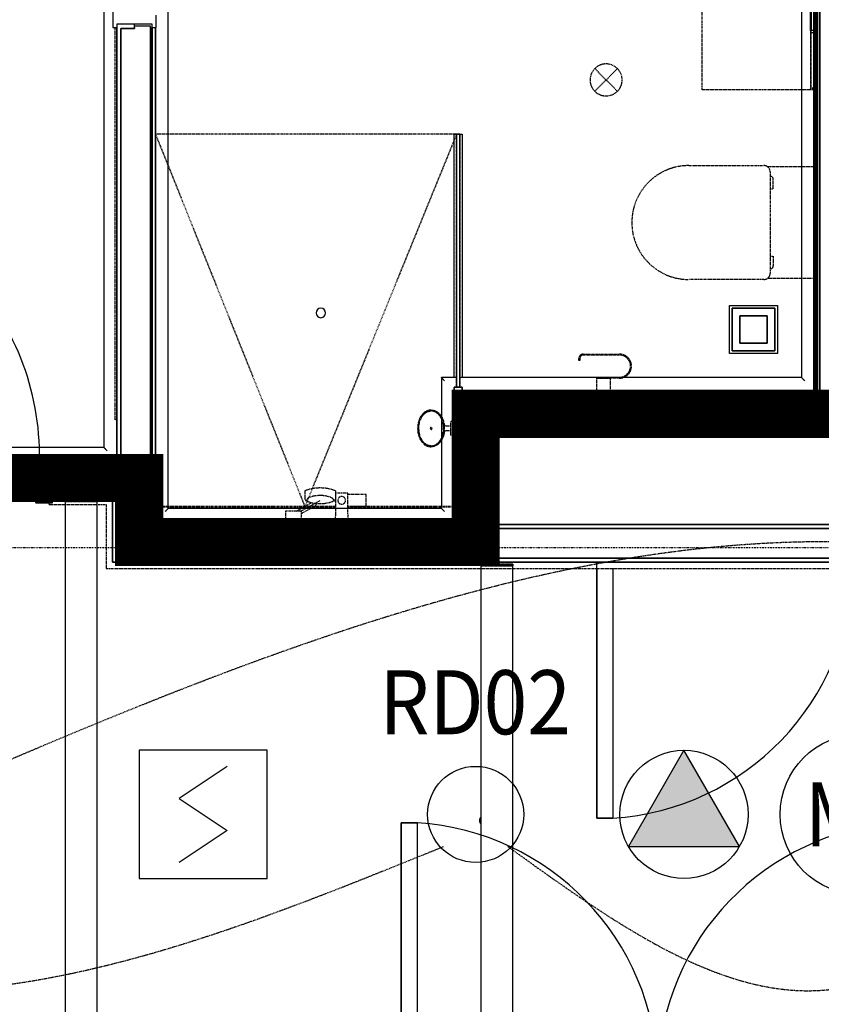
# Model space of a CAD drawing. Extents: x -5450 to 55500, y -7366 to 70929.
# Drawn here: x 35177 to 37679, y 7507 to 10580 of the extents above; entities that cross this region are included whole.
import ezdxf
from ezdxf.enums import TextEntityAlignment as Align

# ---------------------------------------------------------------- set-up
doc = ezdxf.new("R2010")
doc.units = 0
for name, pattern in [('EDG-DASH-3', [4.5, 3, -1.5]), ('X-2499-1C$0$EDG-1DOT-2', [5, 2, -1.4, 0.2, -1.4]), ('X-2499-1C$0$EDG-DASH-3', [4.5, 3, -1.5])]:
    doc.linetypes.add(name, pattern=pattern)
for name, color, linetype in [('ARE-GEN', 7, 'EDG-DASH-3'), ('FIR-DETECT', 6, 'CONTINUOUS'), ('FIR-SPEAK', 6, 'CONTINUOUS'), ('LIT-FITT', 6, 'CONTINUOUS'), ('LIT-SWITCH', 2, 'EDG-DASH-3'), ('SYM-025', 7, 'CONTINUOUS'), ('SYM-050', 6, 'CONTINUOUS'), ('SYM-ATT', 2, 'CONTINUOUS'), ('SYM-FILL', 133, 'CONTINUOUS'), ('SYM-TEXT', 7, 'CONTINUOUS'), ('X-2499-1C$0$A-DETL-1', 31, 'X-2499-1C$0$EDG-DASH-3'), ('X-2499-1C$0$A-DOOR', 11, 'CONTINUOUS'), ('X-2499-1C$0$A-DOOR-FRAM', 11, 'CONTINUOUS'), ('X-2499-1C$0$A-FLOR', 31, 'X-2499-1C$0$EDG-DASH-3'), ('X-2499-1C$0$A-FLOR-1', 31, 'X-2499-1C$0$EDG-DASH-3'), ('X-2499-1C$0$A-GENM-1', 31, 'X-2499-1C$0$EDG-DASH-3'), ('X-2499-1C$0$A-GENM-2', 31, 'X-2499-1C$0$EDG-DASH-3'), ('X-2499-1C$0$A-WALL', 8, 'CONTINUOUS'), ('X-2499-1C$0$A-WALL-1', 8, 'CONTINUOUS'), ('X-2499-1C$0$A-WALL-2', 8, 'CONTINUOUS'), ('X-2499-1C$0$P-SANR-FIXT-1', 31, 'X-2499-1C$0$EDG-DASH-3'), ('X-2499-1C$0$P-SANR-FIXT-HDLN-1', 31, 'X-2499-1C$0$EDG-DASH-3'), ('X-2499-1C$0$Q-CASE', 31, 'X-2499-1C$0$EDG-DASH-3'), ('X-2499-1C$0$Q-CASE-1', 31, 'X-2499-1C$0$EDG-DASH-3'), ('X-2499-1C$0$Q-CASE-3', 31, 'X-2499-1C$0$EDG-DASH-3'), ('X-2499-1C$0$Q-SPCQ-1', 31, 'X-2499-1C$0$EDG-DASH-3'), ('X-2499-1C$0$RCP-LINEJAN20', 11, 'CONTINUOUS'), ('X-2499-1C$0$S-GRID-1', 133, 'X-2499-1C$0$EDG-1DOT-2'), ('X-XREF', 7, 'CONTINUOUS')]:
    doc.layers.add(name, color=color, linetype=linetype)
doc.styles.add('EDG', font='edg.shx', dxfattribs={"width": 0.9})

# ---------------------------------------------------------------- blocks, each defined once
blk = doc.blocks.new('X-2499-1C')
at = {"layer": 'X-2499-1C$0$A-DETL-1'}
for p, q in [((36540.6, 10223), (35601, 10223)), ((35601, 10223), (36067.1, 9061)), ((36540.6, 10223), (36067.4, 9061.1))]:
    blk.add_line(p, q, dxfattribs=at)
at = {"layer": 'X-2499-1C$0$A-DOOR'}
for p, q in [((36978.1, 8088.6), (36978.1, 8887)), ((36978.1, 8867), (36978.1, 8088.6)), ((37028.1, 8867), (37028.1, 8088.6)), ((37028.1, 8088.6), (36978.1, 8088.6)), ((36978.1, 8088.6), (37028.1, 8088.6)), ((36368.1, 8073.4), (36368.1, 7275)), ((36418.1, 8073.4), (36368.1, 8073.4)), ((36368.1, 8073.4), (36418.1, 8073.4)), ((36368.1, 7295), (36368.1, 8073.4)), ((36418.1, 7295), (36418.1, 8073.4))]:
    blk.add_line(p, q, dxfattribs=at)
for centre, radius, start, end in [((34419.1, 9220), 820, 358.9518, 90), ((36978.1, 8887), 800, 273.5833, 358.5622), ((36368.1, 7275), 800, 1.4378, 86.4167), ((37968.1, 7275), 800, 93.5833, 178.5622)]:
    blk.add_arc(centre, radius, start, end, dxfattribs=at)
at = {"layer": 'X-2499-1C$0$A-DOOR-FRAM'}
for p, q in [((35468, 10609), (35468, 10556)), ((35603, 10556), (35603, 10594)), ((35468, 10556), (35480, 10556)), ((35601, 10556), (35603, 10556)), ((35242.1, 9218), (35242.1, 9181.4)), ((35278.1, 9220), (35244.1, 9220)), ((35244.1, 9180), (35244.1, 9218)), ((35244.1, 9218), (35278.1, 9218)), ((35278.1, 9218), (35278.1, 9207)), ((35280.1, 9207), (35280.1, 9218)), ((35278.1, 9207), (35280.1, 9207)), ((35227.1, 9178), (35227.1, 9074)), ((35240.7, 9180), (35229.1, 9180)), ((35229.1, 9074), (35229.1, 9178)), ((35229.1, 9178), (35242.1, 9178)), ((35278.1, 9074), (35229.1, 9074)), ((35229.1, 9072), (35278.1, 9072)), ((35280.1, 9085), (35278.1, 9085)), ((35278.1, 9085), (35278.1, 9074)), ((35280.1, 9074), (35280.1, 9085))]:
    blk.add_line(p, q, dxfattribs=at)
for centre, radius, start, end in [((35244.1, 9218), 2, 90, 180), ((35278.1, 9218), 2, 0, 90), ((35229.1, 9178), 2, 90, 180), ((35240.7, 9181.4), 1.41, 270, 0), ((35242.1, 9180), 2, 270, 0), ((35229.1, 9074), 2, 180, 270), ((35278.1, 9074), 2, 270, 0)]:
    blk.add_arc(centre, radius, start, end, dxfattribs=at)
at = {"layer": 'X-2499-1C$0$A-FLOR'}
for p, q in [((35242.1, 9205), (34416.1, 9205)), ((35269.1, 9205), (35244.1, 9205))]:
    blk.add_line(p, q, dxfattribs=at)
at = {"layer": 'X-2499-1C$0$A-FLOR-1'}
for p, q in [((36162.6, 9061.1), (35601.6, 9061.1)), ((35601.6, 9061.1), (35601.6, 9015)), ((36162.6, 9059), (35601.6, 9059)), ((36533.1, 9061.1), (36201.4, 9061.1)), ((36533.1, 9059), (36201.5, 9059)), ((36003.5, 9017), (35601.6, 9017)), ((36162, 9017), (36060.5, 9017)), ((36533.1, 9017), (36202, 9017))]:
    blk.add_line(p, q, dxfattribs=at)
at = {"layer": 'X-2499-1C$0$A-GENM-1'}
for p, q in [((37645.1, 11356.8), (37645.1, 10365.2)), ((37307.1, 10361), (37307.1, 10806)), ((37645.1, 10361), (37307.1, 10361))]:
    blk.add_line(p, q, dxfattribs=at)
at = {"layer": 'X-2499-1C$0$A-GENM-2'}
for p, q in [((37647.1, 10366), (37647.1, 11356)), ((37657.1, 11356), (37657.1, 10366)), ((37645.1, 10361), (37645.1, 10365.2)), ((37645.1, 10365.2), (37657.1, 10365.2)), ((37657.1, 10361), (37645.1, 10361)), ((37657.1, 10366), (37647.1, 10366)), ((37657.1, 10365.2), (37657.1, 10361)), ((36540.6, 9433), (36540.6, 10223)), ((36540.6, 10223), (36550.6, 10223)), ((36550.6, 10223), (36550.6, 9433)), ((36533.1, 9423), (36533.1, 9433)), ((36533.1, 9433), (36558.1, 9433)), ((36550.6, 9433), (36540.6, 9433)), ((36558.1, 9433), (36558.1, 9423)), ((36558.1, 9423), (36533.1, 9423))]:
    blk.add_line(p, q, dxfattribs=at)
at = {"layer": 'X-2499-1C$0$A-WALL'}
for p, q in [((37661.1, 9394), (37661.1, 11482)), ((37674.1, 9394), (37674.1, 11482)), ((35493, 10553), (35493, 9205)), ((35535.5, 10553), (35493, 10553)), ((35535.5, 10553), (35535.5, 10566)), ((35585, 10560), (35535.5, 10560)), ((35585, 9005), (35585, 10560)), ((37661.1, 9407), (36549.1, 9407)), ((36549.1, 9005), (36549.1, 9407)), ((36562.1, 8992), (36562.1, 9394)), ((37674.1, 9394), (36562.1, 9394)), ((38902.1, 9302), (36654.1, 9302)), ((36654.1, 8900), (36654.1, 9302)), ((35572, 9192), (35282.1, 9192)), ((35282.1, 9192), (35282.1, 9100)), ((35480, 8900), (35480, 9192)), ((35572, 8992), (35572, 9192)), ((35282.1, 9100), (35480, 9100)), ((36549.1, 9005), (35585, 9005)), ((36562.1, 8992), (35572, 8992)), ((38902.1, 8992), (36654.1, 8992)), ((40076.2, 8900), (35480, 8900))]:
    blk.add_line(p, q, dxfattribs=at)
at = {"layer": 'X-2499-1C$0$A-WALL-1'}
for p, q in [((37657.1, 9423), (37657.1, 11361)), ((37667.1, 11361), (37667.1, 9423)), ((35591, 9015), (35591, 10556)), ((35591, 10556), (35601, 10556)), ((35601, 10556), (35601, 9015)), ((36533.1, 9423), (37657.1, 9423)), ((36533.1, 9413), (36533.1, 9423)), ((36533.1, 9015), (36533.1, 9413)), ((37667.1, 9413), (36543.1, 9413)), ((36543.1, 9413), (36543.1, 9015)), ((37667.1, 9423), (37667.1, 9413)), ((35591, 9005), (35591, 9015)), ((36543.1, 9005), (35591, 9005)), ((35601, 9015), (36003.5, 9015)), ((36060.5, 9015), (36162, 9015)), ((36202, 9015), (36533.1, 9015)), ((36543.1, 9015), (36543.1, 9005))]:
    blk.add_line(p, q, dxfattribs=at)
at = {"layer": 'X-2499-1C$0$A-WALL-2'}
for p, q in [((37655.1, 17802), (37655.1, 9413)), ((35591, 10566), (35480, 10566)), ((35480, 10566), (35480, 9205)), ((35591, 9011), (35591, 10566)), ((37655.1, 9413), (36543.1, 9413)), ((36543.1, 9413), (36543.1, 9011)), ((36667.1, 9289), (38889.1, 9289)), ((36667.1, 9005), (36667.1, 9289)), ((35591, 9205), (35269.1, 9205)), ((35269.1, 9205), (35269.1, 9087)), ((35269.1, 9087), (35467, 9087)), ((35467, 9087), (35467, 8887)), ((36543.1, 9011), (35591, 9011)), ((38889.1, 9005), (36667.1, 9005)), ((35467, 8887), (40089.2, 8887))]:
    blk.add_line(p, q, dxfattribs=at)
at = {"layer": 'X-2499-1C$0$P-SANR-FIXT-1'}
for p, q in [((36971.8, 10427.4), (37042.5, 10356.6)), ((36971.8, 10356.6), (37042.5, 10427.4)), ((37265.1, 10124.7), (37499.4, 10124.7)), ((37509.5, 10122), (37655.1, 10122)), ((37519.3, 10104.8), (37519.3, 9789.2)), ((37528.9, 10052), (37528.9, 10082)), ((37519.3, 10052), (37528.9, 10052)), ((37519.3, 9842), (37528.9, 9842)), ((37528.9, 9842), (37528.9, 9812)), ((37655.1, 9772), (37509.5, 9772)), ((37499.4, 9769.3), (37265.1, 9769.3)), ((36163.1, 9102), (36162, 9015)), ((36202, 9015), (36200.9, 9102)), ((36053.8, 9045.7), (36115, 9080)), ((36057, 9045.8), (36007, 9045.8)), ((36007, 9045.8), (36007, 9019.5)), ((36057, 9019.5), (36057, 9045.8)), ((36003.5, 9017.5), (36003.5, 9015)), ((36003.5, 9015), (36060.5, 9015)), ((36007, 9019.5), (36005.5, 9019.5)), ((36005.5, 9019.5), (36032, 9019.5)), ((36032, 9019.5), (36058.6, 9019.5)), ((36058.5, 9019.5), (36057, 9019.5)), ((36060.5, 9015), (36060.5, 9017.5)), ((36162, 9015), (36202, 9015))]:
    blk.add_line(p, q, dxfattribs=at)
for centre, radius, start, end in [((37007.1, 10392), 50, 135, 315), ((37007.1, 10392), 50, 315, 135), ((37265.1, 9947), 177.7, 90, 270), ((37499.4, 10104.8), 19.9, 59.5757, 90), ((37499.4, 10104.8), 19.9, 0, 90), ((37518.9, 10082), 9.93, 0, 87.8691), ((37518.9, 9812), 9.93, 272.1309, 0), ((37499.4, 9789.2), 19.9, 270, 0), ((37499.4, 9789.2), 19.9, 270, 300.4243), ((36182, 8723.7), 378.8, 87.1405, 92.8595), ((36182, 9080), 12, 90, 270), ((36182, 9080), 12, 270, 90), ((36005.5, 9017.5), 2, 90, 180), ((36058.5, 9017.5), 2, 0, 90)]:
    blk.add_arc(centre, radius, start, end, dxfattribs=at)
at = {"layer": 'X-2499-1C$0$P-SANR-FIXT-HDLN-1'}
for p, q in [((36067.4, 9110), (36067.4, 9085.3)), ((36162.6, 9110), (36162.6, 9085.3)), ((36258.2, 9098.2), (36201, 9098.2)), ((36258.2, 9061.6), (36258.2, 9098.2)), ((36039.9, 9045.8), (36088.5, 9073)), ((36057, 9039.5), (36102.6, 9065)), ((36102.6, 9061.1), (36102.6, 9071.1)), ((36162.6, 9061.1), (36102.6, 9061.1)), ((36201.4, 9061.6), (36258.2, 9061.6))]:
    blk.add_line(p, q, dxfattribs=at)
for centre, radius, start, end in [((36115, 8984.1), 134.6, 69.2958, 110.7042), ((36075.2, 9085.3), 7.81, 180, 248.6331), ((36115, 9186.9), 117, 248.6331, 291.3669), ((36154.8, 9085.3), 7.81, 291.3669, 0)]:
    blk.add_arc(centre, radius, start, end, dxfattribs=at)
for points, knots in [([(36115, 9095.1), (36112.4, 9095.1), (36108.5, 9095), (36103.6, 9094.5), (36098.6, 9093.9), (36092.8, 9092.8), (36085.9, 9090.9), (36079.6, 9088.4), (36074.9, 9085.4), (36072.8, 9082.5), (36073, 9080.8), (36073.5, 9080.1)], [-1, -1, -1, -1, -0.892857, -0.839286, -0.785714, -0.678571, -0.571429, -0.428571, -0.285714, -0.142857, 0, 0, 0, 0]), ([(36156.5, 9080.1), (36156.9, 9080.6), (36157.2, 9081.6), (36156.8, 9082.9), (36156.1, 9083.9), (36155.2, 9085), (36153.8, 9086.1), (36152.1, 9087.2), (36149, 9088.9), (36143.6, 9091.1), (36135, 9093.3), (36125.3, 9094.8), (36118.5, 9095.1), (36115, 9095.1)], [-1, -1, -1, -1, -0.892857, -0.839286, -0.785714, -0.732143, -0.678571, -0.625, -0.571429, -0.428571, -0.285714, -0.142857, 0, 0, 0, 0])]:
    blk.add_open_spline(points, degree=3, knots=knots, dxfattribs=at)
at = {"layer": 'X-2499-1C$0$Q-CASE'}
for p, q in [((35269.1, 9074), (35269.1, 9087)), ((35269.1, 9067), (35269.1, 9072)), ((35269.1, 9067), (35447, 9067)), ((35447, 9067), (35447, 8867)), ((35447, 8867), (40109.2, 8867))]:
    blk.add_line(p, q, dxfattribs=at)
at = {"layer": 'X-2499-1C$0$Q-CASE-1'}
for p, q in [((35475, 9331), (35475, 10556)), ((35480, 9331), (35475, 9331))]:
    blk.add_line(p, q, dxfattribs=at)
at = {"layer": 'X-2499-1C$0$Q-CASE-3'}
for p, q in [((35319.1, 9081), (35319.1, 9076)), ((35419.1, 9081), (35319.1, 9081)), ((35319.1, 9076), (35419.1, 9076)), ((35419.1, 9076), (35419.1, 9081)), ((36616.1, 8881), (36616.1, 8876)), ((36716.1, 8881), (36616.1, 8881)), ((36716.1, 8876), (36716.1, 8881)), ((36616.1, 8876), (36716.1, 8876))]:
    blk.add_line(p, q, dxfattribs=at)
at = {"layer": 'X-2499-1C$0$Q-SPCQ-1'}
for p, q in [((36935.5, 9536.3), (37048.8, 9536.3)), ((37048.8, 9533.3), (36935.5, 9533.3)), ((36922, 9516.5), (36922, 9522.8)), ((36925, 9516.5), (36922, 9516.5)), ((36925, 9522.8), (36925, 9516.5)), ((36978.3, 9423), (36978.3, 9464.3)), ((36978.3, 9464.3), (37048.8, 9464.3)), ((37014, 9461.3), (37014, 9464.3)), ((36978.3, 9461.3), (37021, 9461.3)), ((37020.3, 9461.1), (36978.3, 9461.1)), ((36978.3, 9423), (36978.3, 9461.1)), ((36979.3, 9461.1), (36979.3, 9461.3)), ((37019.3, 9461.3), (37019.3, 9461.1)), ((37020.3, 9461.3), (37020.3, 9423)), ((37048.8, 9461.3), (37020.3, 9461.3)), ((37020.3, 9461.1), (37020.3, 9423)), ((36428.3, 9340.3), (36442.9, 9356.3)), ((36442.9, 9356.3), (36461.1, 9362)), ((36461.1, 9362), (36479.3, 9356.3)), ((36479.3, 9356.3), (36493.9, 9340.3)), ((36420.2, 9317.3), (36428.3, 9340.3)), ((36420.2, 9291.7), (36420.2, 9317.3)), ((36493.9, 9340.3), (36502.1, 9317.3)), ((36501.1, 9312.5), (36522.1, 9312.5)), ((36501.1, 9304.5), (36501.1, 9311)), ((36502.1, 9317.3), (36502.1, 9291.7)), ((36522.1, 9327), (36533.1, 9327)), ((36522.1, 9304.5), (36522.1, 9325.9)), ((36428.3, 9268.7), (36420.2, 9291.7)), ((36502.1, 9291.7), (36493.9, 9268.7)), ((36501.1, 9298), (36501.1, 9300.8)), ((36522.1, 9296.5), (36501.1, 9296.5)), ((36522.1, 9283.1), (36522.1, 9304.5)), ((36533.1, 9282), (36522.1, 9282)), ((36442.9, 9252.7), (36428.3, 9268.7)), ((36461.1, 9247), (36442.9, 9252.7)), ((36479.3, 9252.7), (36461.1, 9247)), ((36493.9, 9268.7), (36479.3, 9252.7))]:
    blk.add_line(p, q, dxfattribs=at)
for centre, radius, start, end in [((36935.5, 9522.8), 13.5, 90, 180), ((36935.5, 9522.8), 10.5, 90, 180), ((37048.8, 9498.8), 37.5, 270, 90), ((37048.8, 9498.8), 34.5, 270, 90)]:
    blk.add_arc(centre, radius, start, end, dxfattribs=at)
for points, knots in [([(36448.2, 9359.2), (36447.2, 9358.8), (36440.9, 9355.6), (36430.6, 9346.2), (36422.4, 9329.3), (36420, 9317.3), (36419.5, 9312.5)], [-2.829729, -2.829729, -2.829729, -2.829729, -2.748894, -2.356194, -1.963495, -1.710479, -1.710479, -1.710479, -1.710479]), ([(36433.3, 9266.3), (36429.9, 9271.2), (36424.2, 9283.1), (36421.1, 9304.5), (36424.2, 9325.9), (36429.9, 9337.8), (36433.3, 9342.7)], [0.803728, 0.803728, 0.803728, 0.803728, 1.178097, 1.570796, 1.963495, 2.33731, 2.33731, 2.33731, 2.33731]), ([(36432.6, 9341.7), (36432.2, 9341.1), (36430.7, 9338.8), (36429.1, 9335.7), (36428, 9333.2), (36427.7, 9332.6)], [-0.76472021, -0.76472021, -0.76472021, -0.76472021, -0.75, -0.70833333, -0.69465219, -0.69465219, -0.69465219, -0.69465219]), ([(36433.4, 9342.8), (36433.6, 9343), (36435.1, 9345.2), (36436.9, 9347.2), (36438.5, 9348.8)], [2.3415842, 2.3415842, 2.3415842, 2.3415842, 2.3561945, 2.511832, 2.511832, 2.511832, 2.511832]), ([(36461.1, 9359), (36458.9, 9358.9), (36454.8, 9358.2), (36450, 9356.7), (36446.9, 9355.2), (36445.1, 9354.2), (36442.6, 9352.6), (36439, 9349.6), (36435.9, 9346), (36434.3, 9344), (36434, 9343.6)], [-1, -1, -1, -1, -0.9583333, -0.9166667, -0.8958333, -0.8854167, -0.875, -0.8333333, -0.7916667, -0.78125, -0.78125, -0.78125, -0.78125]), ([(36446.1, 9354.8), (36446.2, 9354.9), (36450.6, 9357.4), (36455.3, 9358.7), (36459.8, 9359)], [2.7368655, 2.7368655, 2.7368655, 2.7368655, 2.7488936, 3.1059094, 3.1059094, 3.1059094, 3.1059094]), ([(36461.1, 9362), (36466.6, 9362), (36474.9, 9359.7), (36482.3, 9354.3), (36484.6, 9352.1)], [3.1415927, 3.1415927, 3.1415927, 3.1415927, 3.5342917, 3.7357137, 3.7357137, 3.7357137, 3.7357137]), ([(36485.6, 9346.8), (36484.8, 9347.7), (36483, 9349.6), (36480.5, 9351.8), (36478.3, 9353.4), (36476.7, 9354.5), (36474.9, 9355.4), (36472.5, 9356.5), (36468.1, 9358.1), (36464, 9358.8), (36461.1, 9359)], [-0.1909055, -0.1909055, -0.1909055, -0.1909055, -0.1666667, -0.1388889, -0.125, -0.1111111, -0.0972222, -0.0833333, -0.0555556, 0, 0, 0, 0]), ([(36483.7, 9348.8), (36485.4, 9347.2), (36487.1, 9345.2), (36488.7, 9343), (36488.8, 9342.8)], [3.7713533, 3.7713533, 3.7713533, 3.7713533, 3.9269908, 3.9416012, 3.9416012, 3.9416012, 3.9416012]), ([(36486.4, 9350.4), (36487.9, 9348.8), (36491.5, 9344.6), (36494.6, 9339.5), (36496.1, 9336.3)], [3.7865852, 3.7865852, 3.7865852, 3.7865852, 3.9269908, 4.1261115, 4.1261115, 4.1261115, 4.1261115]), ([(36493.4, 9335), (36493.2, 9335.4), (36492.4, 9337.1), (36490.8, 9339.9), (36489.3, 9342.1), (36488.5, 9343.2)], [-0.28724765, -0.28724765, -0.28724765, -0.28724765, -0.27777778, -0.25, -0.22222222, -0.22222222, -0.22222222, -0.22222222]), ([(36488.9, 9342.7), (36492.3, 9337.8), (36498.1, 9325.9), (36501.2, 9304.5), (36498.1, 9283.1), (36492.3, 9271.2), (36488.9, 9266.3)], [3.945875, 3.945875, 3.945875, 3.945875, 4.31969, 4.712389, 5.105088, 5.479458, 5.479458, 5.479458, 5.479458]), ([(36424.6, 9323.5), (36424.3, 9322.6), (36423.8, 9320.4), (36423.3, 9317.6), (36423, 9315.8), (36422.9, 9315.2)], [-0.62966276, -0.62966276, -0.62966276, -0.62966276, -0.61111111, -0.58333333, -0.57277877, -0.57277877, -0.57277877, -0.57277877]), ([(36497.8, 9332.5), (36498.6, 9330.5), (36499.6, 9327.8), (36500.4, 9324.9), (36500.6, 9324.1)], [4.2047073, 4.2047073, 4.2047073, 4.2047073, 4.3196899, 4.3654038, 4.3654038, 4.3654038, 4.3654038]), ([(36500, 9300.2), (36500.1, 9301.6), (36500.2, 9304.4), (36500, 9308.6), (36499.7, 9312.7), (36499.2, 9316.5), (36498.7, 9318.9), (36498.5, 9320)], [-0.529001, -0.529001, -0.529001, -0.529001, -0.5, -0.4722222, -0.4444444, -0.4166667, -0.3944881, -0.3944881, -0.3944881, -0.3944881]), ([(36421.6, 9284.9), (36421.8, 9284.1), (36422.6, 9281.2), (36423.6, 9278.5), (36424.4, 9276.5)], [-1.2238112, -1.2238112, -1.2238112, -1.2238112, -1.1780972, -1.0631146, -1.0631146, -1.0631146, -1.0631146]), ([(36422.2, 9308.8), (36422.2, 9308.7), (36422.2, 9307.3), (36422.1, 9304.5), (36422.2, 9300.4), (36422.5, 9296.3), (36423.1, 9292.5), (36423.5, 9290.1), (36423.7, 9289)], [-0.5288708, -0.5288708, -0.5288708, -0.5288708, -0.5277778, -0.5, -0.4722222, -0.4444444, -0.4166667, -0.3943122, -0.3943122, -0.3943122, -0.3943122]), ([(36502.7, 9296.5), (36502.2, 9291.7), (36499.8, 9279.7), (36491.6, 9262.8), (36481.3, 9253.4), (36475.1, 9250.2), (36474, 9249.8)], [4.852072, 4.852072, 4.852072, 4.852072, 5.105088, 5.497787, 5.890486, 5.971322, 5.971322, 5.971322, 5.971322]), ([(36497.7, 9285.5), (36497.9, 9286.4), (36498.4, 9288.6), (36499, 9291.4), (36499.3, 9293.3), (36499.3, 9293.8)], [-0.6297833, -0.6297833, -0.6297833, -0.6297833, -0.61111111, -0.58333333, -0.57286846, -0.57286846, -0.57286846, -0.57286846]), ([(36426.1, 9272.7), (36427.7, 9269.5), (36430.7, 9264.4), (36434.3, 9260.2), (36435.9, 9258.6)], [-0.9845189, -0.9845189, -0.9845189, -0.9845189, -0.7853982, -0.6449926, -0.6449926, -0.6449926, -0.6449926]), ([(36428.8, 9274), (36429, 9273.6), (36429.8, 9271.9), (36431.4, 9269.1), (36432.9, 9266.8), (36433.7, 9265.8)], [-0.28741227, -0.28741227, -0.28741227, -0.28741227, -0.27777778, -0.25, -0.22222222, -0.22222222, -0.22222222, -0.22222222]), ([(36438.5, 9260.1), (36436.9, 9261.8), (36435.2, 9263.8), (36433.6, 9266), (36433.4, 9266.2)], [0.6288799, 0.6288799, 0.6288799, 0.6288799, 0.7853982, 0.7994443, 0.7994443, 0.7994443, 0.7994443]), ([(36436.6, 9262.2), (36437.4, 9261.3), (36439.2, 9259.4), (36441.7, 9257.2), (36443.9, 9255.6), (36445.6, 9254.5), (36447.3, 9253.6), (36449.7, 9252.5), (36454.1, 9250.9), (36458.2, 9250.2), (36461.1, 9250)], [-0.1910652, -0.1910652, -0.1910652, -0.1910652, -0.1666667, -0.1388889, -0.125, -0.1111111, -0.0972222, -0.0833333, -0.0555556, 0, 0, 0, 0]), ([(36437.6, 9256.9), (36439.9, 9254.7), (36447.3, 9249.3), (36455.6, 9247), (36461.1, 9247)], [-0.594121, -0.594121, -0.594121, -0.594121, -0.3926991, 0, 0, 0, 0]), ([(36459.8, 9250), (36455.3, 9250.3), (36450.6, 9251.6), (36446.2, 9254.2), (36446.1, 9254.2)], [0.0356783, 0.0356783, 0.0356783, 0.0356783, 0.3926991, 0.4047727, 0.4047727, 0.4047727, 0.4047727]), ([(36461.1, 9250), (36463.3, 9250.1), (36467.5, 9250.8), (36472.2, 9252.3), (36475.4, 9253.8), (36477.1, 9254.8), (36479.6, 9256.4), (36483.2, 9259.4), (36486.3, 9262.9), (36487.9, 9265), (36488.2, 9265.4)], [-1, -1, -1, -1, -0.9583333, -0.9166667, -0.8958333, -0.8854167, -0.875, -0.8333333, -0.7916667, -0.78125, -0.78125, -0.78125, -0.78125]), ([(36488.8, 9266.2), (36488.7, 9266), (36487.1, 9263.8), (36485.4, 9261.8), (36483.7, 9260.1)], [5.4837411, 5.4837411, 5.4837411, 5.4837411, 5.4977871, 5.6543054, 5.6543054, 5.6543054, 5.6543054]), ([(36489.6, 9267.3), (36490, 9267.9), (36491.5, 9270.2), (36493.1, 9273.3), (36494.2, 9275.8), (36494.5, 9276.4)], [-0.76461078, -0.76461078, -0.76461078, -0.76461078, -0.75, -0.70833333, -0.69474032, -0.69474032, -0.69474032, -0.69474032])]:
    blk.add_open_spline(points, degree=3, knots=knots, dxfattribs=at)
for points in [[(36442.1, 9352), (36442.9, 9352.6), (36443.7, 9353.2), (36444.5, 9353.8)], [(36461.1, 9362), (36457.4, 9362), (36453.6, 9361.3), (36450, 9359.9)], [(36477.7, 9353.8), (36478.5, 9353.2), (36479.3, 9352.6), (36480.2, 9352)], [(36498.1, 9321.8), (36497.9, 9322.6), (36497.7, 9323.4), (36497.5, 9324.1)], [(36501.6, 9319.7), (36502.2, 9317), (36502.6, 9314.3), (36502.8, 9311.5)], [(36419.2, 9307.7), (36419.2, 9307.1), (36419.1, 9306.5), (36419.1, 9305.9)], [(36419.1, 9304.5), (36419.1, 9299.4), (36419.6, 9294.2), (36420.6, 9289.3)], [(36424.1, 9287.2), (36424.3, 9286.4), (36424.5, 9285.6), (36424.7, 9284.9)], [(36461.1, 9307.5), (36460.8, 9307.5), (36460.1, 9307.4), (36459.1, 9306.8), (36458.5, 9306), (36458.1, 9305), (36458.1, 9304), (36458.5, 9303), (36459.1, 9302.2), (36460.1, 9301.6), (36460.8, 9301.5), (36461.1, 9301.5)], [(36461.1, 9301.5), (36461.5, 9301.5), (36462.2, 9301.6), (36463.1, 9302.2), (36463.8, 9303), (36464.1, 9304), (36464.1, 9305), (36463.8, 9306), (36463.1, 9306.8), (36462.2, 9307.4), (36461.5, 9307.5), (36461.1, 9307.5)], [(36444.5, 9255.2), (36443.7, 9255.7), (36442.9, 9256.3), (36442.1, 9257)], [(36472.2, 9249.1), (36468.6, 9247.7), (36464.9, 9247), (36461.1, 9247)], [(36480.1, 9257), (36479.3, 9256.3), (36478.5, 9255.7), (36477.7, 9255.2)]]:
    blk.add_open_spline(points, degree=3, dxfattribs=at)
at = {"layer": 'X-2499-1C$0$RCP-LINEJAN20'}
for p, q in [((37655.1, 9413), (37655.1, 13216)), ((35440, 11522), (35440, 9245)), ((37661.1, 11482), (37661.1, 9394)), ((37674.1, 11482), (37674.1, 9394)), ((37657.1, 11361), (37657.1, 9423)), ((37667.1, 9423), (37667.1, 11361)), ((37617.1, 11321), (37617.1, 9463)), ((35641, 9055), (35641, 11282)), ((37645.1, 10546.5), (37645.1, 11175.5)), ((37647.1, 11174.3), (37647.1, 10547.7)), ((37656.1, 11174.3), (37656.1, 10547.7)), ((37657.1, 10547.7), (37657.1, 11174.3)), ((37657.1, 10547.7), (37657.1, 11174.3)), ((35480, 9205), (35480, 10556)), ((35493, 9205), (35493, 10553)), ((35493, 10553), (35535.5, 10553)), ((35535.5, 10556), (35535.5, 10553)), ((35585, 10556), (35585, 9005)), ((35591, 10556), (35591, 9015)), ((35591, 10556), (35591, 9011)), ((35601, 9015), (35601, 10556)), ((37645.1, 10546.5), (37645.1, 10540)), ((37657.1, 10546.5), (37645.1, 10546.5)), ((37645.1, 10540), (37657.1, 10540)), ((37647.1, 10547.7), (37657.1, 10547.7)), ((37656.1, 10547.7), (37657.1, 10547.7)), ((37657.1, 10540), (37657.1, 10546.5)), ((36533.1, 10223), (36540.6, 10223)), ((36533.1, 9462.7), (36533.1, 10223)), ((36550.6, 10223), (36540.6, 10223)), ((36540.6, 10223), (36540.6, 9433)), ((36550.6, 9433), (36550.6, 10223)), ((36550.6, 10223), (36558.1, 10223)), ((36558.1, 10223), (36558.1, 9462.7)), ((36493.1, 9463), (36493.1, 9055)), ((36540.6, 9463), (36493.1, 9463)), ((36558.1, 9433), (36533.1, 9433)), ((36533.1, 9433), (36533.1, 9423)), ((36540.6, 9433), (36550.6, 9433)), ((37617.1, 9463), (36550.6, 9463)), ((36558.1, 9423), (36558.1, 9433)), ((37657.1, 9423), (36533.1, 9423)), ((36533.1, 9423), (36533.1, 9413)), ((36533.1, 9423), (36558.1, 9423)), ((36533.1, 9413), (36533.1, 9015)), ((36543.1, 9413), (37667.1, 9413)), ((36543.1, 9413), (37655.1, 9413)), ((36543.1, 9011), (36543.1, 9413)), ((36549.1, 9407), (37661.1, 9407)), ((36549.1, 9407), (36549.1, 9005)), ((37667.1, 9413), (37667.1, 9423)), ((36562.1, 9394), (37674.1, 9394)), ((36562.1, 9394), (36562.1, 8992)), ((36654.1, 9302), (38902.1, 9302)), ((36654.1, 9302), (36654.1, 8900)), ((38889.1, 9289), (36667.1, 9289)), ((36667.1, 9289), (36667.1, 9005)), ((35440, 9245), (34329.1, 9245)), ((35269.1, 9205), (35244.1, 9205)), ((35269.1, 9087), (35269.1, 9205)), ((35591, 9205), (35269.1, 9205)), ((35572, 9192), (35282.1, 9192)), ((35282.1, 9100), (35282.1, 9192)), ((35480, 9192), (35480, 8900)), ((35572, 9192), (35572, 8992)), ((35480, 9100), (35282.1, 9100)), ((35229.1, 9087), (35269.1, 9087)), ((35467, 9087), (35269.1, 9087)), ((35319.1, 9076), (35319.1, 9081)), ((35319.1, 9081), (35419.1, 9081)), ((35419.1, 9076), (35319.1, 9076)), ((35319.1, 9076), (35319.1, 7280)), ((35419.1, 9081), (35419.1, 9076)), ((35419.1, 7280), (35419.1, 9076)), ((35467, 8887), (35467, 9087)), ((36493.1, 9055), (35641, 9055)), ((35585, 9005), (36549.1, 9005)), ((35591, 9015), (35591, 9005)), ((35591, 9011), (36543.1, 9011)), ((35591, 9005), (36543.1, 9005)), ((36533.1, 9015), (35601, 9015)), ((36543.1, 9005), (36543.1, 9015)), ((36667.1, 9005), (38889.1, 9005)), ((35572, 8992), (36562.1, 8992)), ((36654.1, 8992), (38902.1, 8992)), ((40089.2, 8887), (35467, 8887)), ((35480, 8900), (40076.2, 8900)), ((36616.1, 8876), (36616.1, 8881)), ((36616.1, 8881), (36716.1, 8881)), ((36716.1, 8881), (36716.1, 8876)), ((36716.1, 8876), (36616.1, 8876)), ((36616.1, 8876), (36616.1, 7286)), ((36716.1, 7286), (36716.1, 8876))]:
    blk.add_line(p, q, dxfattribs=at)
at = {"layer": 'X-2499-1C$0$RCP-LINEJAN20', "extrusion": (0, 0, -1)}
for p, q in [((37392.1, 9538), (37392.1, 9688)), ((37392.1, 9688), (37542.1, 9688)), ((37533.6, 9679.5), (37400.6, 9679.5)), ((37400.6, 9679.5), (37400.6, 9546.5)), ((37400.6, 9546.5), (37400.6, 9679.5)), ((37400.6, 9679.5), (37533.6, 9679.5)), ((37533.6, 9546.5), (37533.6, 9679.5)), ((37533.6, 9679.5), (37533.6, 9546.5)), ((37542.1, 9688), (37542.1, 9538)), ((37424.6, 9570.5), (37424.6, 9655.5)), ((37424.6, 9655.5), (37509.6, 9655.5)), ((37509.6, 9655.5), (37424.6, 9655.5)), ((37424.6, 9655.5), (37424.6, 9570.5)), ((37509.6, 9655.5), (37509.6, 9570.5)), ((37509.6, 9570.5), (37509.6, 9655.5)), ((37509.6, 9570.5), (37424.6, 9570.5)), ((37424.6, 9570.5), (37509.6, 9570.5)), ((37542.1, 9538), (37392.1, 9538)), ((37400.6, 9546.5), (37533.6, 9546.5)), ((37533.6, 9546.5), (37400.6, 9546.5))]:
    blk.add_line(p, q, dxfattribs=at)
at = {"layer": 'X-2499-1C$0$RCP-LINEJAN20'}
for centre, start, end in [((36117, 9665), 0, 180), ((36117, 9665), 180, 0), ((36627.1, 8081), 137.4755, 180), ((36627.1, 8081), 180, 222.5245)]:
    blk.add_arc(centre, 15, start, end, dxfattribs=at)
for points, knots in [([(36503.1, 9453), (36502.2, 9453.9), (36500.9, 9455.2), (36499.3, 9456.8), (36498.3, 9457.8), (36497.6, 9458.6), (36496.8, 9459.3), (36496.2, 9459.9), (36495.6, 9460.5), (36495, 9461.1), (36494.4, 9461.7), (36493.8, 9462.3), (36493.3, 9462.8), (36493.1, 9463), (36493.1, 9463)], [0, 0, 0, 0, 0.166667, 0.25, 0.333333, 0.375, 0.416667, 0.5, 0.541667, 0.583333, 0.666667, 0.75, 0.833333, 1, 1, 1, 1]), ([(37617.1, 9463), (37617.1, 9463), (37617.3, 9462.8), (37617.9, 9462.3), (37618.4, 9461.7), (37619, 9461.1), (37619.6, 9460.5), (37620.2, 9459.9), (37620.8, 9459.3), (37621.6, 9458.6), (37622.3, 9457.8), (37623.3, 9456.8), (37624.9, 9455.2), (37626.2, 9453.9), (37627.1, 9453)], [-1, -1, -1, -1, -0.833333, -0.75, -0.666667, -0.583333, -0.541667, -0.5, -0.416667, -0.375, -0.333333, -0.25, -0.166667, 0, 0, 0, 0]), ([(35450, 9235), (35449.1, 9235.9), (35447.8, 9237.2), (35446.2, 9238.8), (35445.2, 9239.8), (35444.5, 9240.6), (35443.7, 9241.3), (35443.1, 9241.9), (35442.5, 9242.5), (35441.9, 9243.1), (35441.3, 9243.7), (35440.8, 9244.3), (35440.2, 9244.8), (35440, 9245), (35440, 9245)], [0, 0, 0, 0, 0.166667, 0.25, 0.333333, 0.375, 0.416667, 0.5, 0.541667, 0.583333, 0.666667, 0.75, 0.833333, 1, 1, 1, 1]), ([(35631, 9045), (35631.9, 9045.9), (35633.2, 9047.2), (35634.9, 9048.8), (35635.8, 9049.8), (35636.6, 9050.6), (35637.3, 9051.3), (35637.9, 9051.9), (35638.5, 9052.5), (35639.1, 9053.1), (35639.7, 9053.7), (35640.3, 9054.3), (35640.8, 9054.8), (35641, 9055), (35641, 9055)], [0, 0, 0, 0, 0.166667, 0.25, 0.333333, 0.375, 0.416667, 0.5, 0.541667, 0.583333, 0.666667, 0.75, 0.833333, 1, 1, 1, 1]), ([(36503.1, 9045), (36502.2, 9045.9), (36500.9, 9047.2), (36499.3, 9048.8), (36498.3, 9049.8), (36497.6, 9050.6), (36496.8, 9051.3), (36496.2, 9051.9), (36495.6, 9052.5), (36495, 9053.1), (36494.4, 9053.7), (36493.9, 9054.3), (36493.3, 9054.8), (36493.1, 9055), (36493.1, 9055)], [0, 0, 0, 0, 0.166667, 0.25, 0.333333, 0.375, 0.416667, 0.5, 0.541667, 0.583333, 0.666667, 0.75, 0.833333, 1, 1, 1, 1])]:
    blk.add_open_spline(points, degree=3, knots=knots, dxfattribs=at)
at = {"layer": 'X-2499-1C$0$S-GRID-1'}
blk.add_line((52210.2, 8932), (-860, 8932), dxfattribs=at)
blk = doc.blocks.new('LIT-DOWN')
at = {"layer": 'SYM-050', "color": 0, "linetype": 'ByBlock'}
blk.add_circle((0, 0), 150, dxfattribs=at)
at = {"layer": 'SYM-ATT', "linetype": 'ByBlock', "style": 'EDG', "width": 0.9}
for tag, p in [('MOUNT', (150, 450)), ('TYPE', (150, 150))]:
    blk.add_attdef(tag, p, '', height=200, dxfattribs=at)
at = {"layer": 'SYM-ATT', "color": 255, "linetype": 'ByBlock', "style": 'EDG', "width": 0.9}
for tag, flags in [('CHAN', 3), ('RATING', 3), ('EQUIP', 3), ('NAME', 3), ('ID', 9)]:
    blk.add_attdef(tag, (0, 0), '', height=200, dxfattribs=dict(at, flags=flags))
at = {"layer": 'SYM-TEXT', "color": 255, "linetype": 'ByBlock', "style": 'EDG', "width": 0.9, "flags": 3}
blk.add_attdef('TEXT', (0, 0), '', height=200, dxfattribs=at)
blk = doc.blocks.new('box-PRESENCE')
at = {"layer": 'SYM-050', "color": 0, "linetype": 'ByBlock'}
blk.add_circle((0, 0), 250, dxfattribs=at)
at = {"layer": 'SYM-ATT', "linetype": 'ByBlock', "style": 'EDG', "width": 0.9}
for tag, p in [('CHAN', (-200, 600)), ('MOUNT', (-200, 300))]:
    blk.add_attdef(tag, p, '', height=200, dxfattribs=at)
at = {"layer": 'SYM-ATT', "color": 255, "linetype": 'ByBlock', "style": 'EDG', "width": 0.9}
for tag, flags in [('RATING', 3), ('EQUIP', 3), ('NAME', 3), ('ID', 9)]:
    blk.add_attdef(tag, (0, 0), '', height=200, dxfattribs=dict(at, flags=flags))
at = {"layer": 'SYM-TEXT', "color": 255, "linetype": 'ByBlock', "style": 'EDG', "width": 0.9, "flags": 3}
blk.add_attdef('TEXT', (0, 0), '', height=200, dxfattribs=at)
at = {"layer": 'SYM-TEXT', "color": 2, "linetype": 'ByBlock', "style": 'EDG', "width": 0.9}
blk.add_attdef('TYPE', text='', height=200, dxfattribs=at).set_placement((0, 0), align=Align.MIDDLE_CENTER)
blk = doc.blocks.new('SPK-EVAC')
at = {"layer": 'SYM-025', "linetype": 'ByBlock'}
blk.add_lwpolyline([(173.2, -100), (0, 200), (-173.2, -100)], close=True, dxfattribs=at)
at = {"layer": 'SYM-050', "color": 0, "linetype": 'ByBlock'}
blk.add_circle((0, 0), 200, dxfattribs=at)
at = {"layer": 'SYM-FILL', "linetype": 'ByBlock'}
blk.add_solid([(0, 200), (173.2, -100), (-173.2, -100)], dxfattribs=at)
at = {"layer": 'SYM-ATT', "linetype": 'ByBlock', "style": 'EDG', "width": 0.9}
for tag, p in [('MOUNT', (200, 800)), ('CHAN', (200, 500)), ('TYPE', (200, 200))]:
    blk.add_attdef(tag, p, '', height=200, dxfattribs=at)
at = {"layer": 'SYM-ATT', "color": 255, "linetype": 'ByBlock', "style": 'EDG', "width": 0.9}
for tag, flags in [('RATING', 3), ('EQUIP', 3), ('NAME', 3), ('ID', 9)]:
    blk.add_attdef(tag, (0, 0), '', height=200, dxfattribs=dict(at, flags=flags))
at = {"layer": 'SYM-TEXT', "color": 255, "linetype": 'ByBlock', "style": 'EDG', "width": 0.9, "flags": 3}
blk.add_attdef('TEXT', (0, 0), '', height=200, dxfattribs=at)
blk = doc.blocks.new('DET-SMOK')
at = {"layer": 'SYM-025', "linetype": 'ByBlock'}
blk.add_lwpolyline([(75, 150), (-75, 50), (75, -50), (-75, -150)], dxfattribs=at)
at = {"layer": 'SYM-050', "color": 0, "linetype": 'ByBlock', "ltscale": 0.75}
blk.add_lwpolyline([(-200, 200), (-200, -200), (200, -200), (200, 200)], close=True, dxfattribs=at)
at = {"layer": 'SYM-ATT', "linetype": 'ByBlock', "style": 'EDG', "width": 0.9}
for tag, p in [('CHAN', (300, 100)), ('TYPE', (300, -200))]:
    blk.add_attdef(tag, p, '', height=200, dxfattribs=at)
at = {"layer": 'SYM-ATT', "color": 255, "linetype": 'ByBlock', "style": 'EDG', "width": 0.9}
for tag, flags in [('RATING', 3), ('MOUNT', 3), ('EQUIP', 3), ('NAME', 3), ('ID', 9)]:
    blk.add_attdef(tag, (0, 0), '', height=200, dxfattribs=dict(at, flags=flags))
at = {"layer": 'SYM-TEXT', "color": 255, "linetype": 'ByBlock', "style": 'EDG', "width": 0.9, "flags": 3}
blk.add_attdef('TEXT', (0, 0), '', height=200, dxfattribs=at)

msp = doc.modelspace()

# ---------------------------------------------------------------- linework, layer by layer
at = {"layer": 'ARE-GEN', "const_width": 150}
msp.add_lwpolyline([(34200, 17900), (34200, 9150), (35550, 9150), (35550, 8950), (36600, 8950), (36600, 9350), (38950, 9350), (38950, 8950), (40050, 8950), (40050, 9150), (41450, 9150), (41450, 17900)], dxfattribs=at)
at = {"layer": 'LIT-SWITCH'}
for points in [[(34750, 8100), (37800, 8950), (40500, 8100)], [(32800, 8100), (34950, 7550), (36500, 8000)], [(36700, 8000), (37650, 7550), (38550, 8000)]]:
    msp.add_spline(points, degree=3, dxfattribs=at)

# ---------------------------------------------------------------- block references
at = {"layer": 'FIR-DETECT'}
msp.add_blockref('DET-SMOK', (35750, 8100), dxfattribs=at)
at = {"layer": 'FIR-SPEAK'}
msp.add_blockref('SPK-EVAC', (37250, 8100), dxfattribs=at)
at = {"layer": 'LIT-FITT'}
ref = msp.add_blockref('LIT-DOWN', (36600, 8100), dxfattribs=at)
ref.add_attrib('TYPE', 'RD02', (36300, 8350), dxfattribs={"layer": 'SYM-ATT', "linetype": 'ByBlock', "height": 200, "style": 'EDG', "width": 0.9})
at = {"layer": 'LIT-SWITCH', "color": 6, "linetype": 'Continuous'}
msp.add_blockref('box-PRESENCE', (37800, 8100), dxfattribs=at).add_auto_attribs({'TYPE': 'MS'})
at = {"layer": 'X-XREF'}
msp.add_blockref('X-2499-1C', (0, 0), dxfattribs=at)

doc.saveas('drawing.dxf')
